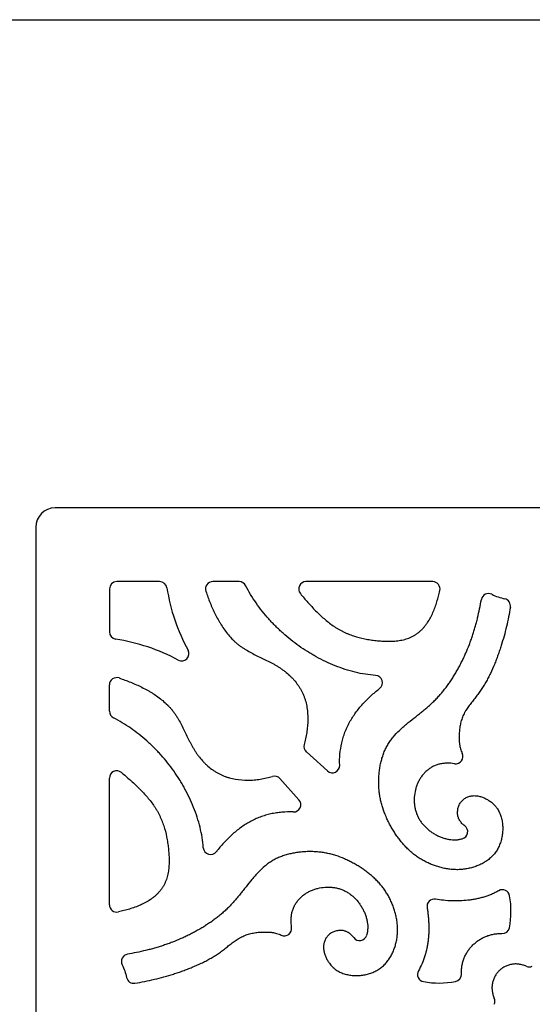
# Model space of a CAD drawing. Units: inches. Extents: x 0 to 11, y 0 to 8.5.
# Drawn here: x 2.3 to 4.4, y 4.5 to 8.5 of the extents above; entities that cross this region are included whole.
import ezdxf

# ---------------------------------------------------------------- set-up
doc = ezdxf.new("R2010")
doc.units = ezdxf.units.IN
doc.header["$LTSCALE"] = 0.605
doc.header["$MEASUREMENT"] = 0
doc.layers.get('0').update_dxf_attribs({"linetype": 'CONTINUOUS'})

msp = doc.modelspace()

# ---------------------------------------------------------------- linework, layer by layer
at = {"color": 7, "linetype": 'Continuous'}
for p, q in [((0, 8.5), (11, 8.5)), ((6.3703, 6.4973), (2.4853, 6.4973)), ((2.4053, 6.4173), (2.4053, 2.5323)), ((2.9137, 6.1943), (2.7378, 6.1943)), ((3.2395, 6.1944), (3.1315, 6.1944)), ((4.0336, 6.1943), (3.5138, 6.1944)), ((2.7078, 6.1643), (2.7078, 5.9883)), ((2.7077, 5.6626), (2.7077, 5.7706)), ((3.5153, 5.4954), (3.6022, 5.4176)), ((2.7077, 4.8685), (2.7077, 5.3883)), ((3.485, 5.2993), (3.4071, 5.3864))]:
    msp.add_line(p, q, dxfattribs=at)
for centre, radius, start, end in [((2.4853, 6.4173), 0.08, 90, 180), ((2.7378, 6.1643), 0.03, 90, 180), ((2.9137, 6.1643), 0.03, 8.9518, 90), ((3.1315, 6.1644), 0.03, 89.9918, 198.8173), ((3.2395, 6.1644), 0.03, 27.1748, 89.9955), ((3.5138, 6.1644), 0.03, 89.9983, 219.7998), ((4.0336, 6.1643), 0.03, 346.958, 89.9975), ((3.7295, 6.2928), 0.7958, 188.9518, 208.4803), ((4.2627, 6.1155), 0.03, 63.5892, 169.9853), ((4.3225, 6.0946), 0.03, 350.6633, 77.6621), ((2.7378, 5.9883), 0.03, 180, 260.928), ((2.6037, 5.1485), 0.8205, 61.9489, 80.928), ((3.0036, 5.899), 0.03, 241.9489, 28.4803), ((2.7377, 5.7706), 0.03, 71.1826, 180.0082), ((3.7974, 5.7795), 0.03, 307.7703, 86.0352), ((2.7377, 5.6626), 0.03, 180.0045, 242.8252), ((3.5353, 5.5177), 0.03, 164.8889, 228.1581), ((4.1276, 5.4769), 0.03, 261.4325, 24.7644), ((2.7377, 5.3883), 0.03, 50.2002, 180.0017), ((3.6222, 5.4399), 0.03, 228.1581, 2.2667), ((3.3848, 5.3663), 0.03, 41.8419, 106.4402), ((3.4627, 5.2793), 0.03, 267.7066, 41.8419), ((4.1472, 5.1684), 0.03, 284.6552, 53.8589), ((3.1226, 5.1048), 0.03, 183.9755, 322.2737), ((4.3195, 4.9004), 0.03, 10.1402, 120.3312), ((4.0401, 4.8618), 0.03, 79.9062, 189.6922), ((4.0005, 4.8431), 0.3541, 348.8191, 10.174), ((2.7377, 4.8685), 0.03, 180.0025, 283.042), ((3.4252, 4.7712), 0.03, 245.2356, 8.5675), ((4.3185, 4.7803), 0.03, 268.0182, 348.8746), ((3.7337, 4.7517), 0.03, 216.1411, 345.3448), ((2.7866, 4.6361), 0.03, 100.0147, 206.4108), ((4.4295, 4.6432), 0.0299, 245.1845, 294.8155), ((2.8075, 4.5763), 0.03, 192.3379, 279.3367), ((4.0009, 4.5827), 0.03, 149.9604, 259.6994), ((4.1213, 4.5835), 0.03, 281.0111, 1.8502), ((4.059, 4.9016), 0.3541, 259.6651, 281.0665), ((4.259, 4.4727), 0.0299, 335.1845, 24.8155)]:
    msp.add_arc(centre, radius, start, end, dxfattribs=at)
for points, knots in [([(3.1031, 6.1547), (3.1085, 6.1388), (3.1172, 6.115), (3.1304, 6.0839), (3.1412, 6.061), (3.151, 6.0423), (3.1595, 6.0276), (3.1684, 6.0131), (3.1802, 5.9955), (3.1958, 5.9753), (3.21, 5.9596), (3.2222, 5.9479), (3.2316, 5.9396), (3.2415, 5.9318), (3.2518, 5.9245), (3.2624, 5.9176), (3.2769, 5.9089), (3.2954, 5.8988), (3.3182, 5.8875), (3.3411, 5.8766), (3.36, 5.8674), (3.3749, 5.8596), (3.386, 5.8536), (3.3968, 5.8471), (3.4075, 5.8403), (3.4179, 5.8331), (3.4314, 5.823), (3.4442, 5.8119), (3.4563, 5.8), (3.4678, 5.7875), (3.4783, 5.7742), (3.4876, 5.76), (3.494, 5.7491), (3.4988, 5.7397), (3.5023, 5.732), (3.5055, 5.7242), (3.5091, 5.7143), (3.5139, 5.6982), (3.5182, 5.6774), (3.521, 5.6519), (3.5216, 5.6262), (3.5202, 5.6005), (3.5171, 5.575), (3.5125, 5.55), (3.5085, 5.5336), (3.5063, 5.5255)], [0, 0, 0, 0, 0.062326, 0.09349, 0.124672, 0.15591, 0.171569, 0.187263, 0.218681, 0.250027, 0.281226, 0.29677, 0.312287, 0.327793, 0.343313, 0.358863, 0.37445, 0.405713, 0.436997, 0.468193, 0.499296, 0.514823, 0.530344, 0.545878, 0.561437, 0.577014, 0.592604, 0.62382, 0.639467, 0.655141, 0.686482, 0.702127, 0.717737, 0.733309, 0.741084, 0.748852, 0.764385, 0.779938, 0.811173, 0.842642, 0.874319, 0.906092, 0.937787, 0.969178, 1, 1, 1, 1]), ([(3.7995, 5.8094), (3.7854, 5.8104), (3.7573, 5.8137), (3.7155, 5.8222), (3.6742, 5.834), (3.6337, 5.8487), (3.5943, 5.8659), (3.5624, 5.8823), (3.5376, 5.8963), (3.5136, 5.9109), (3.4845, 5.9303), (3.4512, 5.9554), (3.4248, 5.9777), (3.4045, 5.9965), (3.3896, 6.011), (3.3752, 6.0259), (3.3564, 6.0464), (3.3339, 6.073), (3.3006, 6.1176), (3.2789, 6.1534), (3.2662, 6.1781)], [0, 0, 0, 0, 0.0626, 0.125785, 0.189451, 0.2534, 0.317355, 0.380979, 0.412553, 0.443918, 0.506116, 0.567827, 0.629298, 0.660022, 0.690776, 0.721589, 0.752477, 0.814399, 0.876384, 1, 1, 1, 1]), ([(3.4907, 6.1452), (3.5008, 6.1331), (3.516, 6.1152), (3.5371, 6.0919), (3.5534, 6.0748), (3.5703, 6.0583), (3.5878, 6.0424), (3.606, 6.0273), (3.6218, 6.0155), (3.6349, 6.0068), (3.6449, 6.0006), (3.6551, 5.9948), (3.6656, 5.9893), (3.6762, 5.9843), (3.6907, 5.9782), (3.7167, 5.9688), (3.7473, 5.9609), (3.7783, 5.9554), (3.8017, 5.9524), (3.8213, 5.9508), (3.837, 5.95), (3.8487, 5.9497), (3.8605, 5.9498), (3.8723, 5.9502), (3.8841, 5.9512), (3.8958, 5.9526), (3.9075, 5.9547), (3.9191, 5.9574), (3.9304, 5.9608), (3.9395, 5.9643), (3.9467, 5.9676), (3.9537, 5.9712), (3.9622, 5.9762), (3.9719, 5.983), (3.9811, 5.9904), (3.9898, 5.9985), (3.9978, 6.0072), (4.0052, 6.0164), (4.0144, 6.0292), (4.0246, 6.0462), (4.035, 6.0675), (4.0437, 6.0895), (4.051, 6.1119), (4.0573, 6.1346), (4.061, 6.1499), (4.0628, 6.1576)], [0, 0, 0, 0, 0.062341, 0.093509, 0.124696, 0.155931, 0.187241, 0.218559, 0.249821, 0.265425, 0.281013, 0.296591, 0.31217, 0.32776, 0.343368, 0.374639, 0.43731, 0.468602, 0.499787, 0.530924, 0.546492, 0.562065, 0.577648, 0.593256, 0.608909, 0.624606, 0.640305, 0.655976, 0.671606, 0.687207, 0.695009, 0.702817, 0.718456, 0.734121, 0.749799, 0.765463, 0.781097, 0.796727, 0.812377, 0.843743, 0.875133, 0.906392, 0.937582, 0.968779, 1, 1, 1, 1]), ([(4.276, 6.1424), (4.2844, 6.1382), (4.3017, 6.131), (4.3198, 6.1259), (4.3289, 6.1239)], [0, 0, 0, 0, 0.499533, 1, 1, 1, 1]), ([(3.9554, 5.0763), (3.9504, 5.0803), (3.9407, 5.0886), (3.9269, 5.1019), (3.9138, 5.1159), (3.9015, 5.1307), (3.8898, 5.1462), (3.8806, 5.1595), (3.8737, 5.1704), (3.8669, 5.1814), (3.8589, 5.1954), (3.85, 5.2125), (3.8392, 5.2358), (3.8301, 5.2598), (3.823, 5.2842), (3.8194, 5.2997), (3.817, 5.3122), (3.815, 5.3247), (3.8132, 5.3405), (3.8121, 5.3596), (3.8121, 5.3756), (3.8125, 5.3884), (3.8133, 5.4014), (3.8148, 5.4175), (3.8177, 5.4368), (3.8216, 5.4558), (3.8268, 5.4744), (3.832, 5.4895), (3.8369, 5.5013), (3.8409, 5.5099), (3.8452, 5.5182), (3.8498, 5.5264), (3.8548, 5.5343), (3.8619, 5.5446), (3.8753, 5.5619), (3.8927, 5.5802), (3.9114, 5.5973), (3.9309, 5.6141), (3.9512, 5.6303), (3.9717, 5.6463), (3.987, 5.6585), (3.9997, 5.6687), (4.0096, 5.6771), (4.0169, 5.6834), (4.0241, 5.6899), (4.0335, 5.6986), (4.0449, 5.7098), (4.0581, 5.7238), (4.0706, 5.7381), (4.0827, 5.7529), (4.0942, 5.7681), (4.1051, 5.7837), (4.1156, 5.7997), (4.1256, 5.816), (4.1352, 5.8326), (4.1443, 5.8494), (4.1531, 5.8664), (4.1614, 5.8837), (4.172, 5.9069), (4.1817, 5.9304), (4.1907, 5.9543), (4.1969, 5.9723), (4.2028, 5.9905), (4.2082, 6.0089), (4.2132, 6.0273), (4.2194, 6.052), (4.2262, 6.0831), (4.2309, 6.1082), (4.2332, 6.1207)], [0, 0, 0, 0, 0.015562, 0.031166, 0.046823, 0.062535, 0.078293, 0.094083, 0.101983, 0.109881, 0.125661, 0.14141, 0.157116, 0.188366, 0.203923, 0.219442, 0.227194, 0.234943, 0.250455, 0.266018, 0.281665, 0.28953, 0.297425, 0.31328, 0.32916, 0.345, 0.360744, 0.376353, 0.384102, 0.391811, 0.399483, 0.40712, 0.414732, 0.422335, 0.437556, 0.468282, 0.483855, 0.499565, 0.531292, 0.547238, 0.563184, 0.579089, 0.587016, 0.59492, 0.6028, 0.610655, 0.626298, 0.641875, 0.657412, 0.672932, 0.688458, 0.704004, 0.71957, 0.735154, 0.750753, 0.766357, 0.781959, 0.797553, 0.813141, 0.844296, 0.859867, 0.875434, 0.890997, 0.906558, 0.922121, 0.937688, 0.968838, 1, 1, 1, 1]), ([(4.3521, 6.0897), (4.3499, 6.0764), (4.3451, 6.0498), (4.3364, 6.0101), (4.3263, 5.9707), (4.3166, 5.9382), (4.3082, 5.9124), (4.3014, 5.8931), (4.2944, 5.8739), (4.2843, 5.8486), (4.2734, 5.8237), (4.2612, 5.7994), (4.2515, 5.7816), (4.2428, 5.7671), (4.2356, 5.7557), (4.2299, 5.7473), (4.2241, 5.739), (4.2181, 5.7308), (4.2119, 5.7228), (4.2057, 5.7148), (4.1994, 5.7068), (4.1931, 5.6988), (4.1868, 5.6908), (4.1807, 5.6827), (4.1748, 5.6744), (4.1702, 5.6673), (4.1668, 5.6615), (4.1635, 5.6555), (4.1598, 5.6479), (4.1558, 5.6386), (4.1523, 5.629), (4.1494, 5.6192), (4.147, 5.6094), (4.1451, 5.5994), (4.1438, 5.5893), (4.1428, 5.5791), (4.1423, 5.5707), (4.1421, 5.5639), (4.1421, 5.5588), (4.142, 5.5537), (4.1421, 5.5486), (4.1423, 5.5435), (4.1425, 5.5385), (4.1429, 5.5334), (4.1435, 5.5284), (4.1443, 5.5233), (4.1455, 5.5167), (4.1476, 5.5084), (4.1508, 5.4988), (4.1534, 5.4925), (4.1548, 5.4894)], [0, 0, 0, 0, 0.062363, 0.124756, 0.187209, 0.24976, 0.281085, 0.31245, 0.343848, 0.375249, 0.437949, 0.469221, 0.500433, 0.531594, 0.547161, 0.562725, 0.578288, 0.593859, 0.609441, 0.625038, 0.640648, 0.656268, 0.671891, 0.687501, 0.703092, 0.718675, 0.726475, 0.734283, 0.749917, 0.765567, 0.781217, 0.796852, 0.812465, 0.828074, 0.843696, 0.859336, 0.874992, 0.882823, 0.890652, 0.898479, 0.906298, 0.914109, 0.92191, 0.929704, 0.937495, 0.94529, 0.953096, 0.968728, 0.984371, 1, 1, 1, 1]), ([(2.7473, 5.799), (2.7633, 5.7936), (2.7871, 5.7849), (2.8182, 5.7717), (2.8411, 5.7609), (2.8598, 5.751), (2.8745, 5.7426), (2.889, 5.7337), (2.9066, 5.7218), (2.9268, 5.7063), (2.9425, 5.692), (2.9542, 5.6799), (2.9625, 5.6704), (2.9703, 5.6605), (2.9776, 5.6502), (2.9845, 5.6397), (2.9932, 5.6252), (3.0033, 5.6066), (3.0146, 5.5838), (3.0255, 5.561), (3.0347, 5.542), (3.0425, 5.5271), (3.0486, 5.516), (3.055, 5.5052), (3.0618, 5.4945), (3.069, 5.4841), (3.0792, 5.4706), (3.0902, 5.4578), (3.1021, 5.4457), (3.1146, 5.4343), (3.128, 5.4238), (3.1421, 5.4145), (3.1531, 5.4081), (3.1644, 5.4023), (3.1759, 5.3972), (3.1878, 5.3928), (3.204, 5.3879), (3.233, 5.3815), (3.2673, 5.379), (3.3014, 5.3806), (3.3269, 5.3837), (3.3519, 5.3885), (3.3682, 5.3927), (3.3763, 5.3951)], [0, 0, 0, 0, 0.062336, 0.093505, 0.124691, 0.155934, 0.171597, 0.187293, 0.218715, 0.250066, 0.281269, 0.296817, 0.312336, 0.327845, 0.343367, 0.35892, 0.374511, 0.405778, 0.437065, 0.468262, 0.499368, 0.514898, 0.530424, 0.545965, 0.561532, 0.577116, 0.592713, 0.623928, 0.639566, 0.655228, 0.68655, 0.702194, 0.717813, 0.733402, 0.748966, 0.764524, 0.780099, 0.811351, 0.874345, 0.906039, 0.937672, 0.969063, 1, 1, 1, 1]), ([(3.6521, 5.4411), (3.6515, 5.4564), (3.6523, 5.4872), (3.6583, 5.5251), (3.6661, 5.5548), (3.6723, 5.5729), (3.6779, 5.5871), (3.6841, 5.601), (3.6927, 5.618), (3.7044, 5.6377), (3.7174, 5.6567), (3.7315, 5.675), (3.7517, 5.6986), (3.7794, 5.7261), (3.8034, 5.7462), (3.8158, 5.7558)], [0, 0, 0, 0, 0.124459, 0.248895, 0.311026, 0.373041, 0.404008, 0.434947, 0.4968, 0.558766, 0.62096, 0.683452, 0.746267, 0.872754, 1, 1, 1, 1]), ([(3.0926, 5.1027), (3.0917, 5.1167), (3.0884, 5.1449), (3.0799, 5.1866), (3.0681, 5.2279), (3.0534, 5.2684), (3.0361, 5.3079), (3.0198, 5.3397), (3.0057, 5.3645), (2.9912, 5.3885), (2.9718, 5.4176), (2.9467, 5.4509), (2.9243, 5.4773), (2.9056, 5.4976), (2.8911, 5.5125), (2.8762, 5.5269), (2.8557, 5.5457), (2.8291, 5.5682), (2.7845, 5.6015), (2.7487, 5.6232), (2.724, 5.6359)], [0, 0, 0, 0, 0.062602, 0.125787, 0.189454, 0.253403, 0.317358, 0.380981, 0.412554, 0.443919, 0.506117, 0.567827, 0.629297, 0.660022, 0.690776, 0.721589, 0.752477, 0.814399, 0.876385, 1, 1, 1, 1]), ([(4.1231, 5.4472), (4.1129, 5.4487), (4.0974, 5.45), (4.0769, 5.4486), (4.0644, 5.4465), (4.0548, 5.4439), (4.0476, 5.4415), (4.0407, 5.4386), (4.0339, 5.4353), (4.0273, 5.4315), (4.0187, 5.426), (4.0087, 5.4181), (3.9996, 5.4091), (3.9929, 5.4014), (3.9867, 5.3934), (3.9797, 5.3828), (3.9728, 5.3693), (3.9671, 5.3551), (3.9613, 5.3354), (3.9581, 5.315), (3.9576, 5.2943), (3.9586, 5.2789), (3.9611, 5.2636), (3.965, 5.2488), (3.9704, 5.2344), (3.9774, 5.2208), (3.9857, 5.208), (3.9985, 5.1919), (4.0136, 5.1777), (4.0303, 5.1654), (4.0436, 5.1573), (4.0574, 5.1502), (4.0717, 5.1443), (4.0864, 5.1396), (4.0964, 5.1375), (4.1014, 5.1367)], [0, 0, 0, 0, 0.063384, 0.094415, 0.125091, 0.140364, 0.155637, 0.170956, 0.186349, 0.201817, 0.217349, 0.248531, 0.279745, 0.295306, 0.310808, 0.341695, 0.372587, 0.403611, 0.434851, 0.497787, 0.529361, 0.560874, 0.592265, 0.623507, 0.654615, 0.685666, 0.71678, 0.748037, 0.810983, 0.842675, 0.874409, 0.906099, 0.937652, 0.968967, 1, 1, 1, 1]), ([(2.7569, 5.4113), (2.769, 5.4013), (2.7869, 5.386), (2.8102, 5.3649), (2.8272, 5.3487), (2.8438, 5.3318), (2.8597, 5.3143), (2.8748, 5.2961), (2.8865, 5.2803), (2.8953, 5.2672), (2.9015, 5.2572), (2.9073, 5.247), (2.9127, 5.2365), (2.9177, 5.2258), (2.9239, 5.2114), (2.9333, 5.1854), (2.9412, 5.1548), (2.9467, 5.1237), (2.9497, 5.1003), (2.9513, 5.0808), (2.9521, 5.0651), (2.9524, 5.0534), (2.9523, 5.0416), (2.9518, 5.0298), (2.9509, 5.018), (2.9495, 5.0062), (2.9474, 4.9946), (2.9447, 4.983), (2.9413, 4.9717), (2.9377, 4.9625), (2.9345, 4.9554), (2.9309, 4.9484), (2.9259, 4.9399), (2.9191, 4.9302), (2.9116, 4.921), (2.9035, 4.9123), (2.8949, 4.9043), (2.8857, 4.8968), (2.8729, 4.8876), (2.8559, 4.8775), (2.8346, 4.8671), (2.8126, 4.8584), (2.7902, 4.851), (2.7674, 4.8447), (2.7522, 4.841), (2.7445, 4.8393)], [0, 0, 0, 0, 0.062341, 0.093509, 0.124696, 0.155931, 0.187241, 0.218559, 0.249821, 0.265425, 0.281013, 0.296591, 0.31217, 0.32776, 0.343368, 0.374639, 0.43731, 0.468602, 0.499787, 0.530924, 0.546492, 0.562065, 0.577648, 0.593256, 0.608909, 0.624606, 0.640305, 0.655976, 0.671606, 0.687207, 0.695009, 0.702817, 0.718456, 0.734121, 0.749799, 0.765463, 0.781097, 0.796727, 0.812377, 0.843743, 0.875133, 0.906392, 0.937582, 0.968779, 1, 1, 1, 1]), ([(4.1648, 5.1926), (4.1608, 5.1956), (4.155, 5.2006), (4.1484, 5.2083), (4.1441, 5.2146), (4.1412, 5.2202), (4.1393, 5.2249), (4.1378, 5.2298), (4.1363, 5.236), (4.1355, 5.2438), (4.1355, 5.2516), (4.1364, 5.2594), (4.1381, 5.2671), (4.1406, 5.2745), (4.1439, 5.2816), (4.148, 5.2882), (4.1529, 5.2942), (4.1602, 5.3014), (4.1687, 5.3073), (4.178, 5.3116), (4.184, 5.3136), (4.1889, 5.3148), (4.1938, 5.3157), (4.2001, 5.3163), (4.2077, 5.3163), (4.2178, 5.3154), (4.2278, 5.3131), (4.2375, 5.31), (4.2445, 5.3071), (4.2514, 5.3039), (4.2602, 5.2991), (4.2664, 5.295), (4.2704, 5.292)], [0, 0, 0, 0, 0.062092, 0.093113, 0.124046, 0.154971, 0.170494, 0.186084, 0.217475, 0.249164, 0.281097, 0.313178, 0.345297, 0.377346, 0.409243, 0.44095, 0.472506, 0.503972, 0.566576, 0.597754, 0.628767, 0.64421, 0.659617, 0.690413, 0.721319, 0.752401, 0.814942, 0.846248, 0.87736, 0.9082, 0.938858, 1, 1, 1, 1]), ([(4.2704, 5.292), (4.2729, 5.2901), (4.2778, 5.2862), (4.2846, 5.2799), (4.2899, 5.2741), (4.2939, 5.2693), (4.2976, 5.2643), (4.3018, 5.2578), (4.3078, 5.2467), (4.3137, 5.232), (4.3183, 5.2134), (4.3207, 5.1941), (4.3209, 5.1746), (4.3194, 5.1584), (4.3172, 5.1456), (4.3145, 5.1332), (4.3099, 5.1181), (4.3036, 5.1038), (4.2975, 5.093), (4.2924, 5.0852), (4.2867, 5.0778), (4.2785, 5.0684), (4.2694, 5.0598), (4.2596, 5.052), (4.2494, 5.0448), (4.2359, 5.0369), (4.2218, 5.0304), (4.2101, 5.026), (4.2013, 5.023), (4.1923, 5.0204), (4.1832, 5.0181), (4.1741, 5.0162), (4.1649, 5.0147), (4.1556, 5.0136), (4.1432, 5.0126), (4.1276, 5.0124), (4.109, 5.0135), (4.0905, 5.0161), (4.0722, 5.0199), (4.0572, 5.024), (4.0453, 5.0278), (4.0336, 5.032), (4.0191, 5.0379), (4.0022, 5.0459), (3.9859, 5.055), (3.9702, 5.0651), (3.9603, 5.0725), (3.9554, 5.0763)], [0, 0, 0, 0, 0.01552, 0.031066, 0.046605, 0.054369, 0.062126, 0.077643, 0.093207, 0.124594, 0.156441, 0.188695, 0.221175, 0.253609, 0.269716, 0.28569, 0.317164, 0.348165, 0.363587, 0.379017, 0.394498, 0.410033, 0.441195, 0.45679, 0.472354, 0.503415, 0.534485, 0.550031, 0.565574, 0.581108, 0.596633, 0.612151, 0.627661, 0.643166, 0.658671, 0.689681, 0.720695, 0.751697, 0.782717, 0.813778, 0.829325, 0.844878, 0.875982, 0.907057, 0.938084, 0.969056, 1, 1, 1, 1]), ([(3.4615, 5.2494), (3.4461, 5.25), (3.423, 5.2494), (3.3925, 5.2458), (3.3699, 5.2416), (3.3476, 5.2358), (3.3295, 5.2298), (3.3153, 5.2242), (3.3013, 5.2182), (3.2843, 5.2096), (3.2645, 5.1979), (3.2455, 5.185), (3.2272, 5.1709), (3.2036, 5.1506), (3.176, 5.1229), (3.1559, 5.0988), (3.1463, 5.0864)], [0, 0, 0, 0, 0.124543, 0.186824, 0.249016, 0.311085, 0.373017, 0.40394, 0.434836, 0.496615, 0.558527, 0.620689, 0.683174, 0.746008, 0.872597, 1, 1, 1, 1]), ([(4.1014, 5.1367), (4.1059, 5.136), (4.1148, 5.135), (4.126, 5.1349), (4.1349, 5.1356), (4.1438, 5.1368), (4.1504, 5.1382), (4.1547, 5.1394)], [0, 0, 0, 0, 0.250044, 0.499143, 0.623821, 0.7488, 1, 1, 1, 1]), ([(3.8257, 4.9434), (3.8218, 4.9484), (3.8135, 4.9581), (3.8002, 4.9719), (3.7861, 4.985), (3.7713, 4.9974), (3.7559, 5.009), (3.7426, 5.0182), (3.7317, 5.0252), (3.7207, 5.0319), (3.7067, 5.0399), (3.6896, 5.0488), (3.6663, 5.0596), (3.6423, 5.0687), (3.6178, 5.0759), (3.6024, 5.0795), (3.5899, 5.0818), (3.5774, 5.0838), (3.5616, 5.0856), (3.5425, 5.0867), (3.5265, 5.0868), (3.5136, 5.0863), (3.5007, 5.0856), (3.4846, 5.084), (3.4653, 5.0811), (3.4463, 5.0772), (3.4277, 5.0721), (3.4126, 5.0668), (3.4008, 5.0619), (3.3922, 5.0579), (3.3838, 5.0536), (3.3757, 5.049), (3.3678, 5.044), (3.3575, 5.037), (3.3402, 5.0235), (3.3219, 5.0061), (3.3048, 4.9874), (3.288, 4.9679), (3.2718, 4.9476), (3.2557, 4.9271), (3.2436, 4.9118), (3.2334, 4.8992), (3.225, 4.8892), (3.2186, 4.8819), (3.2122, 4.8747), (3.2034, 4.8653), (3.1922, 4.8539), (3.1783, 4.8408), (3.164, 4.8282), (3.1492, 4.8162), (3.134, 4.8047), (3.1184, 4.7937), (3.1024, 4.7832), (3.0861, 4.7732), (3.0695, 4.7636), (3.0527, 4.7545), (3.0356, 4.7458), (3.0184, 4.7374), (2.9952, 4.7268), (2.9717, 4.7171), (2.9478, 4.7082), (2.9297, 4.7019), (2.9115, 4.696), (2.8932, 4.6906), (2.8748, 4.6856), (2.8501, 4.6795), (2.819, 4.6726), (2.7939, 4.6679), (2.7813, 4.6657)], [0, 0, 0, 0, 0.015562, 0.031166, 0.046823, 0.062535, 0.078293, 0.094083, 0.101983, 0.109881, 0.125661, 0.14141, 0.157116, 0.188366, 0.203923, 0.219442, 0.227194, 0.234943, 0.250455, 0.266018, 0.281665, 0.28953, 0.297425, 0.31328, 0.32916, 0.345, 0.360744, 0.376353, 0.384102, 0.391811, 0.399483, 0.40712, 0.414732, 0.422335, 0.437556, 0.468282, 0.483855, 0.499565, 0.531292, 0.547238, 0.563184, 0.579089, 0.587016, 0.59492, 0.6028, 0.610655, 0.626298, 0.641875, 0.657412, 0.672932, 0.688458, 0.704004, 0.71957, 0.735154, 0.750753, 0.766357, 0.781959, 0.797553, 0.813141, 0.844296, 0.859867, 0.875434, 0.890997, 0.906558, 0.922121, 0.937688, 0.968838, 1, 1, 1, 1]), ([(3.4549, 4.7757), (3.4533, 4.786), (3.4521, 4.8015), (3.4535, 4.8219), (3.4556, 4.8344), (3.4582, 4.8441), (3.4606, 4.8512), (3.4635, 4.8582), (3.4668, 4.8649), (3.4705, 4.8716), (3.4761, 4.8801), (3.484, 4.8901), (3.4929, 4.8993), (3.5007, 4.906), (3.5087, 4.9122), (3.5193, 4.9191), (3.5328, 4.9261), (3.547, 4.9317), (3.5667, 4.9375), (3.5871, 4.9407), (3.6078, 4.9412), (3.6232, 4.9402), (3.6385, 4.9377), (3.6533, 4.9338), (3.6677, 4.9284), (3.6813, 4.9215), (3.6941, 4.9131), (3.7102, 4.9003), (3.7244, 4.8852), (3.7367, 4.8685), (3.7448, 4.8553), (3.7519, 4.8414), (3.7578, 4.8271), (3.7625, 4.8124), (3.7646, 4.8024), (3.7654, 4.7974)], [0, 0, 0, 0, 0.063384, 0.094415, 0.125091, 0.140364, 0.155637, 0.170956, 0.186349, 0.201817, 0.217349, 0.248531, 0.279745, 0.295306, 0.310808, 0.341695, 0.372587, 0.403611, 0.434851, 0.497787, 0.529361, 0.560874, 0.592265, 0.623507, 0.654615, 0.685666, 0.71678, 0.748037, 0.810983, 0.842675, 0.874409, 0.906099, 0.937652, 0.968967, 1, 1, 1, 1]), ([(3.6101, 4.6284), (3.6119, 4.6259), (3.6158, 4.621), (3.6222, 4.6142), (3.6279, 4.6089), (3.6328, 4.605), (3.6378, 4.6012), (3.6443, 4.597), (3.6553, 4.591), (3.6701, 4.5852), (3.6887, 4.5805), (3.708, 4.5782), (3.7275, 4.5779), (3.7437, 4.5794), (3.7564, 4.5816), (3.7689, 4.5844), (3.784, 4.589), (3.7983, 4.5953), (3.8091, 4.6014), (3.8169, 4.6065), (3.8243, 4.6121), (3.8337, 4.6203), (3.8423, 4.6294), (3.8501, 4.6392), (3.8573, 4.6494), (3.8651, 4.6629), (3.8717, 4.6771), (3.8761, 4.6887), (3.8791, 4.6976), (3.8817, 4.7065), (3.884, 4.7156), (3.8859, 4.7248), (3.8874, 4.734), (3.8885, 4.7432), (3.8895, 4.7556), (3.8897, 4.7712), (3.8885, 4.7898), (3.886, 4.8083), (3.8822, 4.8266), (3.8781, 4.8416), (3.8743, 4.8535), (3.8701, 4.8652), (3.8642, 4.8797), (3.8562, 4.8966), (3.8471, 4.9129), (3.837, 4.9286), (3.8296, 4.9386), (3.8257, 4.9434)], [0, 0, 0, 0, 0.01552, 0.031066, 0.046605, 0.054369, 0.062126, 0.077643, 0.093207, 0.124594, 0.156441, 0.188695, 0.221175, 0.253609, 0.269716, 0.28569, 0.317164, 0.348165, 0.363587, 0.379017, 0.394498, 0.410033, 0.441195, 0.45679, 0.472354, 0.503415, 0.534485, 0.550031, 0.565574, 0.581108, 0.596633, 0.612151, 0.627661, 0.643166, 0.658671, 0.689681, 0.720695, 0.751697, 0.782717, 0.813778, 0.829325, 0.844878, 0.875982, 0.907057, 0.938084, 0.969056, 1, 1, 1, 1]), ([(4.3044, 4.9263), (4.2996, 4.9235), (4.2923, 4.9195), (4.2823, 4.9147), (4.2721, 4.9102), (4.2592, 4.9051), (4.2434, 4.8999), (4.2273, 4.8956), (4.211, 4.892), (4.1946, 4.8891), (4.1726, 4.8861), (4.1449, 4.8841), (4.1116, 4.8841), (4.0783, 4.8864), (4.0563, 4.8894), (4.0454, 4.8914)], [0, 0, 0, 0, 0.062484, 0.093719, 0.124952, 0.187431, 0.24996, 0.312518, 0.37504, 0.437511, 0.499968, 0.624909, 0.749953, 0.87501, 1, 1, 1, 1]), ([(4.0105, 4.8568), (4.0115, 4.8513), (4.0131, 4.8403), (4.0148, 4.8265), (4.0158, 4.8155), (4.0167, 4.8044), (4.0175, 4.7906), (4.0179, 4.7739), (4.0177, 4.7573), (4.0168, 4.7407), (4.0153, 4.724), (4.013, 4.7075), (4.0089, 4.6855), (4.002, 4.6585), (3.9904, 4.6272), (3.9805, 4.6073), (3.9749, 4.5977)], [0, 0, 0, 0, 0.062545, 0.12507, 0.156312, 0.18753, 0.249905, 0.31223, 0.374557, 0.436956, 0.499513, 0.562213, 0.624977, 0.75039, 0.875414, 1, 1, 1, 1]), ([(3.7654, 4.7974), (3.7661, 4.793), (3.7671, 4.7841), (3.7671, 4.7729), (3.7665, 4.7639), (3.7653, 4.755), (3.7639, 4.7484), (3.7627, 4.7441)], [0, 0, 0, 0, 0.250044, 0.499143, 0.623821, 0.7488, 1, 1, 1, 1]), ([(2.8123, 4.5467), (2.8257, 4.5489), (2.8523, 4.5538), (2.892, 4.5624), (2.9314, 4.5726), (2.9639, 4.5822), (2.9897, 4.5907), (3.009, 4.5974), (3.0281, 4.6045), (3.0535, 4.6145), (3.0784, 4.6255), (3.1027, 4.6376), (3.1205, 4.6473), (3.135, 4.656), (3.1464, 4.6633), (3.1548, 4.6689), (3.1631, 4.6747), (3.1713, 4.6808), (3.1793, 4.6869), (3.1873, 4.6932), (3.1953, 4.6995), (3.2033, 4.7058), (3.2113, 4.712), (3.2194, 4.7181), (3.2277, 4.724), (3.2348, 4.7286), (3.2406, 4.732), (3.2465, 4.7353), (3.2542, 4.7391), (3.2635, 4.7431), (3.2731, 4.7465), (3.2828, 4.7495), (3.2927, 4.7518), (3.3027, 4.7537), (3.3128, 4.7551), (3.3229, 4.756), (3.3314, 4.7565), (3.3382, 4.7567), (3.3433, 4.7568), (3.3484, 4.7568), (3.3535, 4.7567), (3.3586, 4.7566), (3.3636, 4.7563), (3.3687, 4.7559), (3.3737, 4.7553), (3.3787, 4.7546), (3.3854, 4.7533), (3.3936, 4.7512), (3.4033, 4.748), (3.4096, 4.7454), (3.4126, 4.744)], [0, 0, 0, 0, 0.062363, 0.124756, 0.187209, 0.24976, 0.281085, 0.31245, 0.343848, 0.375249, 0.437949, 0.469221, 0.500433, 0.531594, 0.547161, 0.562725, 0.578288, 0.593859, 0.609441, 0.625038, 0.640648, 0.656268, 0.671891, 0.687501, 0.703092, 0.718675, 0.726475, 0.734283, 0.749917, 0.765567, 0.781217, 0.796852, 0.812465, 0.828074, 0.843696, 0.859336, 0.874992, 0.882823, 0.890652, 0.898479, 0.906298, 0.914109, 0.92191, 0.929704, 0.937495, 0.94529, 0.953096, 0.968728, 0.984371, 1, 1, 1, 1]), ([(3.7095, 4.734), (3.7065, 4.7381), (3.7015, 4.7438), (3.6938, 4.7504), (3.6875, 4.7547), (3.6819, 4.7576), (3.6772, 4.7595), (3.6723, 4.7611), (3.666, 4.7625), (3.6583, 4.7633), (3.6505, 4.7633), (3.6427, 4.7624), (3.635, 4.7607), (3.6276, 4.7582), (3.6205, 4.7549), (3.6139, 4.7508), (3.6078, 4.7459), (3.6007, 4.7386), (3.5948, 4.7301), (3.5905, 4.7209), (3.5885, 4.7148), (3.5873, 4.7099), (3.5863, 4.705), (3.5857, 4.6987), (3.5858, 4.6911), (3.5867, 4.681), (3.5889, 4.671), (3.5921, 4.6613), (3.595, 4.6543), (3.5982, 4.6474), (3.6029, 4.6387), (3.6071, 4.6324), (3.6101, 4.6284)], [0, 0, 0, 0, 0.062092, 0.093113, 0.124046, 0.154971, 0.170494, 0.186084, 0.217475, 0.249164, 0.281097, 0.313178, 0.345297, 0.377346, 0.409243, 0.44095, 0.472506, 0.503972, 0.566576, 0.597754, 0.628767, 0.64421, 0.659617, 0.690413, 0.721319, 0.752401, 0.814942, 0.846248, 0.87736, 0.9082, 0.938858, 1, 1, 1, 1]), ([(4.1983, 4.7035), (4.2021, 4.7072), (4.21, 4.7143), (4.2229, 4.7239), (4.2368, 4.7323), (4.2491, 4.738), (4.2593, 4.7419), (4.2699, 4.7452), (4.2835, 4.7483), (4.3004, 4.7503), (4.3117, 4.7505), (4.3174, 4.7503)], [0, 0, 0, 0, 0.120744, 0.242591, 0.365437, 0.48933, 0.551759, 0.614555, 0.741328, 0.869801, 1, 1, 1, 1]), ([(4.1513, 4.5844), (4.1511, 4.5901), (4.1513, 4.6015), (4.1533, 4.6183), (4.1564, 4.632), (4.1598, 4.6425), (4.1636, 4.6528), (4.1694, 4.6651), (4.1777, 4.679), (4.1874, 4.6919), (4.1946, 4.6997), (4.1983, 4.7035)], [0, 0, 0, 0, 0.130139, 0.258582, 0.385373, 0.448198, 0.510664, 0.634622, 0.757485, 0.879299, 1, 1, 1, 1]), ([(2.7597, 4.6228), (2.7639, 4.6144), (2.7711, 4.5971), (2.7762, 4.579), (2.7782, 4.5699)], [0, 0, 0, 0, 0.499533, 1, 1, 1, 1]), ([(4.417, 4.6161), (4.4124, 4.6182), (4.4027, 4.6218), (4.3901, 4.6245), (4.3798, 4.6255), (4.372, 4.6257), (4.3642, 4.6252), (4.3565, 4.624), (4.3489, 4.6222), (4.3393, 4.6192), (4.3301, 4.6151), (4.3217, 4.6101), (4.314, 4.6048), (4.3052, 4.5971), (4.2975, 4.5882), (4.2921, 4.5805), (4.2871, 4.5721), (4.2831, 4.563), (4.28, 4.5533), (4.2782, 4.5457), (4.277, 4.538), (4.2766, 4.5302), (4.2767, 4.5224), (4.2777, 4.5121), (4.2804, 4.4995), (4.284, 4.4898), (4.2861, 4.4852)], [0, 0, 0, 0, 0.063003, 0.127267, 0.159641, 0.192054, 0.224456, 0.25681, 0.289006, 0.32088, 0.382823, 0.412726, 0.442103, 0.5, 0.557897, 0.587274, 0.617177, 0.67912, 0.710994, 0.74319, 0.775544, 0.807946, 0.840359, 0.872733, 0.936997, 1, 1, 1, 1])]:
    msp.add_open_spline(points, degree=3, knots=knots, dxfattribs=at)

doc.saveas('drawing.dxf')
